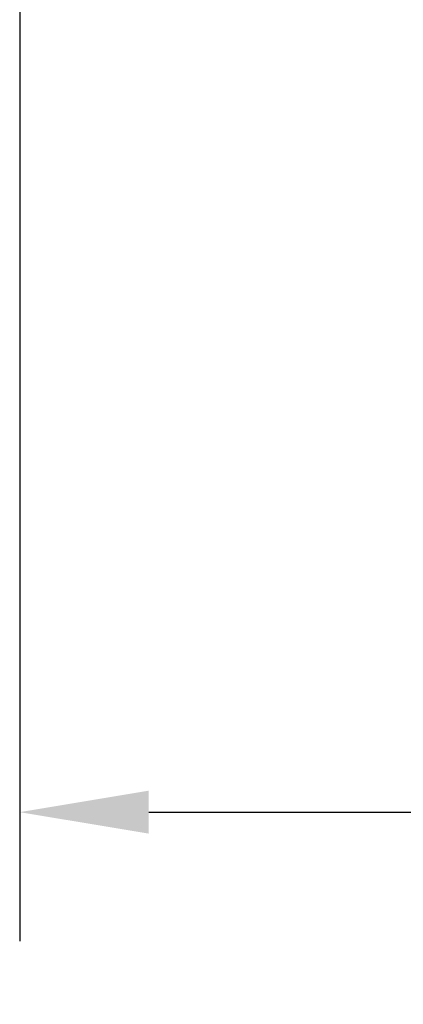
# Model space of a CAD drawing. Units: inches. Extents: x 8.8 to 74.8, y 0.1 to 41.3.
# Drawn here: x 46.5 to 47.3, y 27.8 to 30.1 of the extents above; entities that cross this region are included whole.
import ezdxf

# ---------------------------------------------------------------- set-up
doc = ezdxf.new("R2010")
doc.units = ezdxf.units.IN
doc.header["$MEASUREMENT"] = 0
doc.styles.get("Standard").update_dxf_attribs({"font": 'arial.ttf'})
doc.dimstyles.new('AM_ANSI$0', dxfattribs={"dimtxt": 1, "dimasz": 1, "dimexe": 1.5, "dimexo": 0.15, "dimgap": 0.06, "dimtad": 0, "dimtih": 1, "dimtoh": 1, "dimdec": 4, "dimzin": 7, "dimdsep": 46, "dimlunit": 5, "dimtxsty": 'Standard', "dimcen": 0.2, "dimclrd": 256, "dimclre": 256, "dimclrt": 256, "dimadec": 0, "dimazin": 2, "dimtp": 0.1, "dimtm": 0.1, "dimtfac": 0.71, "dimtdec": 4, "dimtofl": 0, "dimtmove": 0, "dimatfit": 1, "dimfxl": 1, "dimtolj": 1, "dimtzin": 7, "dimlwd": -1, "dimlwe": -1, "dimarcsym": 1})

# ---------------------------------------------------------------- blocks, each defined once
blk = doc.blocks.new('*D30')
at = {"linetype": 'ByBlock', "transparency": 16777216}
for p, q in [((46.4517, 32.2884), (46.4517, 27.9245)), ((52.8841, 32.2884), (52.8841, 27.9245)), ((46.7517, 28.2245), (48.846, 28.2245)), ((52.5841, 28.2245), (50.4899, 28.2245))]:
    blk.add_line(p, q, dxfattribs=at)
at = {"transparency": 16777216}
for points in [[(46.7517, 28.2745), (46.7517, 28.1745), (46.4517, 28.2245)], [(52.5841, 28.2745), (52.5841, 28.1745), (52.8841, 28.2245)]]:
    blk.add_solid(points, dxfattribs=at)
at = {"layer": 'DEFPOINTS', "color": 0, "transparency": 16777216}
for p in [(46.4517, 32.5384), (52.8841, 32.5384), (52.8841, 28.2245)]:
    blk.add_point(p, dxfattribs=at)
at = {"transparency": 16777216, "insert": (49.6679, 28.2245), "char_height": 0.3, "attachment_point": 5}
blk.add_mtext('\\A1;9 3/4"', dxfattribs=at)

msp = doc.modelspace()

# ---------------------------------------------------------------- dimensions: what is measured, and where the dimension line sits
dim = msp.add_linear_dim(base=(52.8841, 28.22451), p1=(46.45174, 32.53839), p2=(52.8841, 32.53839), text='9 3/4"', dimstyle='AM_ANSI$0', override={"dimtxt": 0.3, "dimasz": 0.3, "dimexe": 0.3, "dimexo": 0.25, "dimgap": 0.3, "dimpost": '', "dimcen": 0, "dimatfit": 3})
dim.commit()
dim.dimension.update_dxf_attribs({"geometry": '*D30', "text_midpoint": (49.66792, 28.22451)})

doc.saveas('drawing.dxf')
